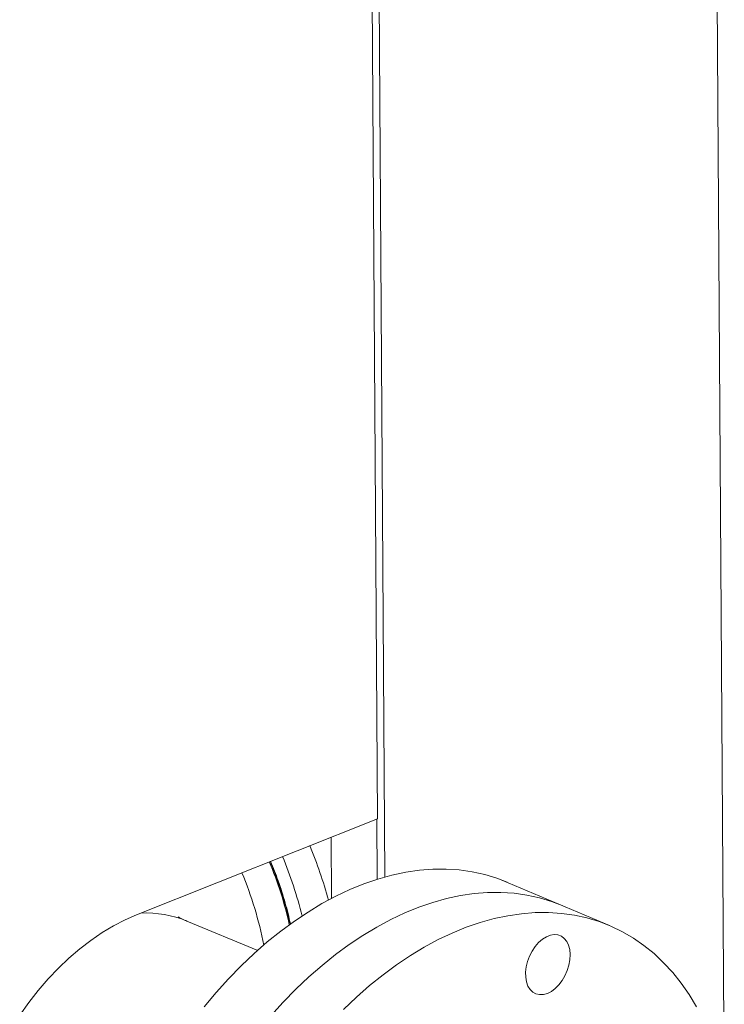
# Model space of a CAD drawing. Units: inches. Extents: x 161 to 409, y 16 to 179.
# Drawn here: x 265 to 277, y 80 to 97 of the extents above; entities that cross this region are included whole.
import ezdxf

# ---------------------------------------------------------------- set-up
doc = ezdxf.new("R2010")
doc.units = ezdxf.units.IN
doc.header["$MEASUREMENT"] = 0

msp = doc.modelspace()

# ---------------------------------------------------------------- linework, layer by layer
at = {"lineweight": 15}
for p, q in [((276.16, 138.694), (276.555, 78.865)), ((270.668, 83.288), (270.418, 121.248)), ((270.538, 121.296), (270.795, 82.297)), ((266.58, 81.658), (270.668, 83.288)), ((270.656, 83.283), (270.663, 82.259)), ((269.88, 82.974), (269.887, 81.932)), ((274.606, 81.473), (272.781, 82.246)), ((268.635, 81.052), (267.433, 81.551))]:
    msp.add_line(p, q, dxfattribs=at)
at = {"lineweight": 15, "flags": 128}
for points in [[(267.725, 80.093), (267.929, 80.337), (268.139, 80.569), (268.354, 80.79), (268.574, 80.999), (268.798, 81.195), (269.026, 81.378), (269.257, 81.548), (269.491, 81.704), (269.726, 81.846), (269.963, 81.973), (270.201, 82.086), (270.439, 82.182), (270.676, 82.264), (270.912, 82.33), (271.147, 82.38), (271.379, 82.413), (271.609, 82.431), (271.835, 82.433), (272.057, 82.418), (272.275, 82.388), (272.488, 82.341), (272.695, 82.279), (272.871, 82.211)], [(268.858, 79.94), (269.068, 80.172), (269.283, 80.393), (269.503, 80.602), (269.727, 80.798), (269.955, 80.981), (270.186, 81.151), (270.42, 81.307), (270.655, 81.449), (270.892, 81.576), (271.13, 81.688), (271.368, 81.785), (271.605, 81.867), (271.841, 81.933), (272.076, 81.982), (272.308, 82.016), (272.538, 82.034), (272.764, 82.036), (272.986, 82.021), (273.204, 81.991), (273.417, 81.944), (273.623, 81.882), (273.8, 81.814)], [(264.595, 79.953), (264.749, 80.168), (264.911, 80.373), (265.079, 80.567), (265.253, 80.75), (265.432, 80.92), (265.616, 81.078), (265.804, 81.223), (265.995, 81.354), (266.188, 81.47), (266.384, 81.571), (266.58, 81.658)], [(276.084, 80.096), (275.959, 80.302), (275.824, 80.496), (275.679, 80.677), (275.525, 80.844), (275.363, 80.997), (275.191, 81.136), (275.012, 81.26), (274.825, 81.369), (274.631, 81.462), (274.43, 81.54), (274.223, 81.603), (274.01, 81.649), (273.793, 81.68), (273.571, 81.694), (273.344, 81.693), (273.115, 81.675), (272.882, 81.641), (272.648, 81.591), (272.411, 81.525), (272.174, 81.444), (271.936, 81.347), (271.699, 81.235), (271.462, 81.108), (271.226, 80.966), (270.993, 80.81), (270.762, 80.64), (270.534, 80.456), (270.31, 80.26), (270.09, 80.051)], [(273.292, 81.04), (273.344, 81.118), (273.403, 81.185), (273.467, 81.241), (273.534, 81.283), (273.602, 81.31), (273.668, 81.321), (273.731, 81.315), (273.789, 81.293), (273.839, 81.256), (273.88, 81.204), (273.911, 81.14), (273.93, 81.065), (273.938, 80.982), (273.934, 80.893), (273.917, 80.802), (273.889, 80.71), (273.85, 80.623), (273.802, 80.541), (273.747, 80.468), (273.685, 80.406), (273.619, 80.356), (273.551, 80.322), (273.484, 80.303), (273.419, 80.301), (273.358, 80.314), (273.304, 80.344), (273.259, 80.389), (273.222, 80.447), (273.197, 80.517), (273.184, 80.597), (273.182, 80.683), (273.193, 80.773), (273.215, 80.865), (273.249, 80.955), (273.292, 81.04)]]:
    msp.add_lwpolyline(points, dxfattribs=at)
at = {"lineweight": 15}
for centre, radius, start, end in [((262.179, 79.791), 7.944, 15.4352, 22.4912), ((262.856, 80.051), 6.721, 13.6374, 22.7082), ((263.245, 80.199), 6.064, 12.2379, 22.8692), ((262.633, 79.969), 6.216, 10.8784, 22.7291), ((266.736, 79.849), 1.839, 67.72, 92.5882)]:
    msp.add_arc(centre, radius, start, end, dxfattribs=at)
for points, knots in [([(268.846, 82.561), (268.859, 82.53), (268.905, 82.42), (268.959, 82.275), (269.016, 82.107), (269.062, 81.964), (269.112, 81.793), (269.152, 81.636), (269.176, 81.535), (269.185, 81.495)], [0, 0, 0, 0, 0.0538082, 0.1913456, 0.2461105, 0.33708, 0.4312886, 0.5321401, 0.5991722, 0.5991722, 0.5991722, 0.5991722]), ([(269.192, 81.501), (269.166, 81.619), (269.104, 81.864), (268.992, 82.221), (268.898, 82.454), (268.853, 82.564)], [0.4004368, 0.4004368, 0.4004368, 0.4004368, 0.5976402, 0.8097751, 1, 1, 1, 1]), ([(267.433, 81.551), (267.42, 81.557), (267.386, 81.571), (267.343, 81.591), (267.308, 81.608), (267.288, 81.62), (267.286, 81.621), (267.285, 81.621)], [0, 0, 0, 0, 0.139015, 0.360413, 0.579723, 0.797029, 1, 1, 1, 1])]:
    msp.add_open_spline(points, degree=3, knots=knots, dxfattribs=at)

doc.saveas('drawing.dxf')
